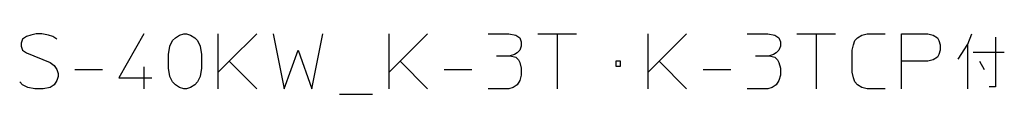
# Model space of a CAD drawing. Units: inches. Extents: x 35 to 1037, y 44 to 1310.
# Drawn here: x 680 to 1037, y 1264 to 1286 of the extents above; entities that cross this region are included whole.
import ezdxf

# ---------------------------------------------------------------- set-up
doc = ezdxf.new("R2010")
doc.units = ezdxf.units.IN
doc.layers.add('1', color=7, linetype='Continuous')

msp = doc.modelspace()

# ---------------------------------------------------------------- linework, layer by layer
at = {"layer": '1', "color": 4, "linetype": 'Continuous'}
for p, q in [((680.53, 1283.54), (680.03, 1282.04)), ((682.03, 1284.54), (680.53, 1283.54)), ((683.53, 1285.04), (682.03, 1284.54)), ((685.53, 1285.54), (683.53, 1285.04)), ((687.53, 1285.54), (685.53, 1285.54)), ((690.03, 1285.04), (687.53, 1285.54)), ((691.53, 1284.54), (690.03, 1285.04)), ((693.03, 1283.54), (691.53, 1284.54)), ((724.53, 1285.54), (715.53, 1269.54)), ((734.03, 1281.04), (735.03, 1283.04)), ((735.03, 1283.04), (736.03, 1284.04)), ((736.03, 1284.04), (737.53, 1285.04)), ((737.53, 1285.04), (739.03, 1285.54)), ((739.03, 1285.54), (740.03, 1285.54)), ((740.03, 1285.54), (741.53, 1285.04)), ((741.53, 1285.04), (743.03, 1284.04)), ((743.03, 1284.04), (744.03, 1283.04)), ((744.03, 1283.04), (745.03, 1281.04)), ((751.53, 1271.54), (751.53, 1285.54)), ((765.53, 1285.54), (755.53, 1275.54)), ((771.53, 1285.54), (775.53, 1265.54)), ((785.53, 1265.54), (789.53, 1285.54)), ((813.53, 1271.54), (813.53, 1285.54)), ((827.53, 1285.54), (817.53, 1275.54)), ((849.53, 1285.54), (857.03, 1285.54)), ((857.03, 1285.54), (859.53, 1285.04)), ((859.53, 1285.04), (861.03, 1284.04)), ((861.03, 1284.04), (861.53, 1282.54)), ((861.53, 1282.54), (861.53, 1281.04)), ((867.53, 1285.54), (874.53, 1285.54)), ((874.53, 1285.54), (874.53, 1265.54)), ((874.53, 1285.54), (881.53, 1285.54)), ((907.53, 1271.54), (907.53, 1285.54)), ((921.53, 1285.54), (911.53, 1275.54)), ((943.53, 1285.54), (951.03, 1285.54)), ((951.03, 1285.54), (953.53, 1285.04)), ((953.53, 1285.04), (955.03, 1284.04)), ((955.03, 1284.04), (955.53, 1282.54)), ((955.53, 1282.54), (955.53, 1281.04)), ((961.53, 1285.54), (968.53, 1285.54)), ((968.53, 1285.54), (968.53, 1265.54)), ((968.53, 1285.54), (975.53, 1285.54)), ((982.03, 1281.54), (982.53, 1283.04)), ((982.53, 1283.04), (983.53, 1284.04)), ((983.53, 1284.04), (985.03, 1285.04)), ((985.03, 1285.04), (987.03, 1285.54)), ((987.03, 1285.54), (993.53, 1285.54)), ((999.53, 1285.54), (1009.03, 1285.54)), ((999.53, 1275.54), (999.53, 1285.54)), ((1009.03, 1285.54), (1011.03, 1285.04)), ((1011.03, 1285.04), (1012.53, 1284.04)), ((1012.53, 1284.04), (1013.03, 1283.04)), ((1013.03, 1283.04), (1013.53, 1281.54)), ((1023.53, 1281.79), (1025.03, 1285.54)), ((1033.53, 1284.29), (1033.53, 1266.29)), ((680.03, 1282.04), (680.03, 1281.04)), ((680.03, 1281.04), (680.53, 1279.54)), ((680.53, 1279.54), (682.03, 1278.54)), ((733.53, 1278.04), (734.03, 1281.04)), ((745.03, 1281.04), (745.53, 1278.04)), ((775.53, 1265.54), (780.53, 1279.54)), ((780.53, 1279.54), (785.53, 1265.54)), ((861.03, 1279.54), (860.03, 1278.54)), ((861.53, 1281.04), (861.03, 1279.54)), ((955.03, 1279.54), (954.03, 1278.54)), ((955.53, 1281.04), (955.03, 1279.54)), ((981.53, 1279.54), (982.03, 1281.54)), ((981.53, 1271.54), (981.53, 1279.54)), ((1013.53, 1279.54), (1013.03, 1278.04)), ((1013.53, 1281.54), (1013.53, 1279.54)), ((1020.03, 1276.29), (1023.53, 1281.79)), ((1023.53, 1265.54), (1023.53, 1281.79)), ((682.03, 1278.54), (690.53, 1275.04)), ((733.53, 1273.04), (733.53, 1278.04)), ((745.53, 1278.04), (745.53, 1273.04)), ((755.53, 1275.54), (751.53, 1271.54)), ((755.53, 1275.54), (765.53, 1265.54)), ((817.53, 1275.54), (813.53, 1271.54)), ((817.53, 1275.54), (827.53, 1265.54)), ((852.53, 1277.54), (857.53, 1277.54)), ((859.03, 1278.04), (857.53, 1277.54)), ((857.53, 1277.54), (859.53, 1277.04)), ((860.03, 1278.54), (859.03, 1278.04)), ((859.53, 1277.04), (860.53, 1276.04)), ((860.53, 1276.04), (861.03, 1275.04)), ((895.78, 1275.54), (895.78, 1273.79)), ((897.53, 1275.54), (895.78, 1275.54)), ((897.53, 1273.79), (897.53, 1275.54)), ((911.53, 1275.54), (907.53, 1271.54)), ((911.53, 1275.54), (921.53, 1265.54)), ((946.53, 1277.54), (951.53, 1277.54)), ((953.03, 1278.04), (951.53, 1277.54)), ((951.53, 1277.54), (953.53, 1277.04)), ((954.03, 1278.54), (953.03, 1278.04)), ((953.53, 1277.04), (954.53, 1276.04)), ((954.53, 1276.04), (955.03, 1275.04)), ((1009.03, 1275.54), (999.53, 1275.54)), ((999.53, 1265.54), (999.53, 1275.54)), ((1011.03, 1276.04), (1009.03, 1275.54)), ((1012.53, 1277.04), (1011.03, 1276.04)), ((1013.03, 1278.04), (1012.53, 1277.04)), ((1025.53, 1278.79), (1036.78, 1278.79)), ((1027.78, 1275.54), (1029.53, 1272.54)), ((690.53, 1275.04), (692.03, 1274.04)), ((692.03, 1274.04), (693.03, 1272.54)), ((693.03, 1272.54), (693.53, 1271.04)), ((699.53, 1272.54), (709.53, 1272.54)), ((724.53, 1273.54), (724.53, 1265.54)), ((734.03, 1270.04), (733.53, 1273.04)), ((745.53, 1273.04), (745.03, 1270.04)), ((833.53, 1272.54), (843.53, 1272.54)), ((861.03, 1275.04), (861.53, 1273.04)), ((861.53, 1273.04), (861.53, 1270.54)), ((895.78, 1273.79), (897.53, 1273.79)), ((927.53, 1272.54), (937.53, 1272.54)), ((955.03, 1275.04), (955.53, 1273.04)), ((955.53, 1273.04), (955.53, 1270.54)), ((693.03, 1268.54), (692.03, 1267.04)), ((693.53, 1270.04), (693.03, 1268.54)), ((693.53, 1271.04), (693.53, 1270.04)), ((715.53, 1269.54), (727.53, 1269.54)), ((735.03, 1268.04), (734.03, 1270.04)), ((745.03, 1270.04), (744.03, 1268.04)), ((751.53, 1265.54), (751.53, 1271.54)), ((813.53, 1265.54), (813.53, 1271.54)), ((861.03, 1268.54), (860.03, 1267.04)), ((861.53, 1270.54), (861.03, 1268.54)), ((907.53, 1265.54), (907.53, 1271.54)), ((955.03, 1268.54), (954.03, 1267.04)), ((955.53, 1270.54), (955.03, 1268.54)), ((982.03, 1269.54), (981.53, 1271.54)), ((982.53, 1268.04), (982.03, 1269.54)), ((680.53, 1267.04), (679.53, 1268.04)), ((682.53, 1266.04), (680.53, 1267.04)), ((685.03, 1265.54), (682.53, 1266.04)), ((688.03, 1265.54), (685.03, 1265.54)), ((690.53, 1266.04), (688.03, 1265.54)), ((692.03, 1267.04), (690.53, 1266.04)), ((736.03, 1267.04), (735.03, 1268.04)), ((737.53, 1266.04), (736.03, 1267.04)), ((739.03, 1265.54), (737.53, 1266.04)), ((740.03, 1265.54), (739.03, 1265.54)), ((741.53, 1266.04), (740.03, 1265.54)), ((743.03, 1267.04), (741.53, 1266.04)), ((744.03, 1268.04), (743.03, 1267.04)), ((857.03, 1265.54), (849.53, 1265.54)), ((858.53, 1266.04), (857.03, 1265.54)), ((860.03, 1267.04), (858.53, 1266.04)), ((951.03, 1265.54), (943.53, 1265.54)), ((952.53, 1266.04), (951.03, 1265.54)), ((954.03, 1267.04), (952.53, 1266.04)), ((983.53, 1267.04), (982.53, 1268.04)), ((985.03, 1266.04), (983.53, 1267.04)), ((987.03, 1265.54), (985.03, 1266.04)), ((993.53, 1265.54), (987.03, 1265.54)), ((1033.53, 1266.29), (1031.28, 1266.29)), ((795.53, 1263.54), (807.53, 1263.54))]:
    msp.add_line(p, q, dxfattribs=at)

doc.saveas('drawing.dxf')
